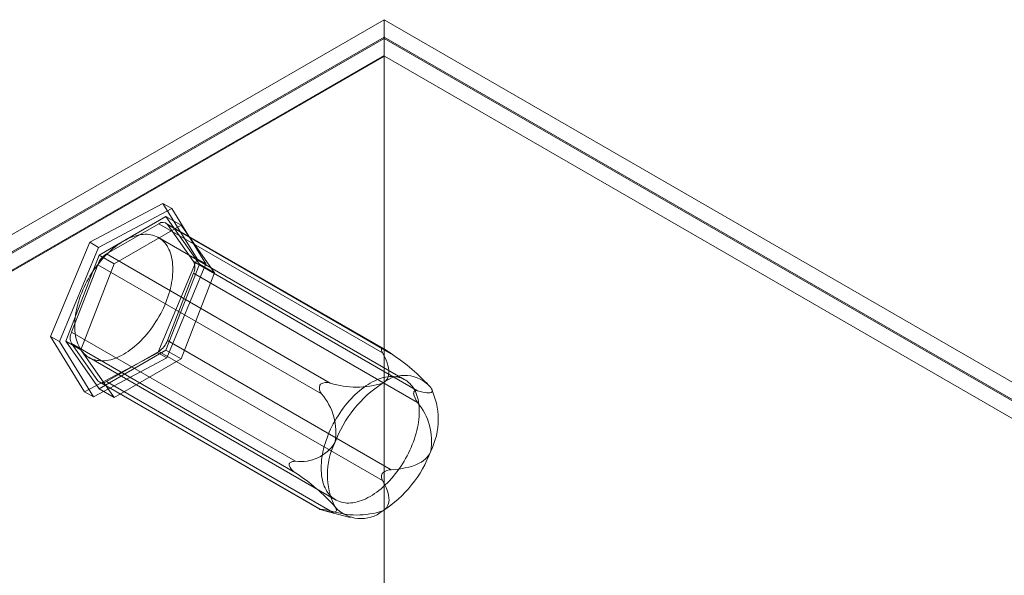
# Model space of a CAD drawing. Units: millimetres. Extents: x 48 to 4248, y 68 to 3038.
# Drawn here: x 3463 to 3532, y 2674 to 2713 of the extents above; entities that cross this region are included whole.
import ezdxf

# ---------------------------------------------------------------- set-up
doc = ezdxf.new("R2010")
doc.units = ezdxf.units.MM
doc.header["$LTSCALE"] = 2

msp = doc.modelspace()

# ---------------------------------------------------------------- linework, layer by layer
at = {"color": 7, "linetype": 'Continuous', "lineweight": 18}
for p, q in [((3244.674, 2572.82), (3488.36, 2713.497)), ((3488.36, 2713.497), (3488.36, 2305.227)), ((4018.69, 2407.344), (3488.36, 2713.497)), ((3488.36, 2712.272), (3245.734, 2572.207)), ((3488.36, 2712.17), (3245.823, 2572.156)), ((3488.36, 2712.272), (3488.36, 2304.002)), ((3488.36, 2712.272), (4016.569, 2407.344)), ((3488.36, 2712.17), (3488.36, 2710.988)), ((3488.36, 2712.17), (4016.392, 2407.344)), ((3488.36, 2710.988), (3245.823, 2570.974)), ((3488.397, 2710.924), (3246.92, 2571.523)), ((3488.36, 2710.988), (3488.397, 2710.924)), ((4016.356, 2406.14), (3488.397, 2710.924)), ((3467.667, 2697.839), (3472.817, 2700.574)), ((3472.817, 2700.574), (3475.214, 2696.688)), ((3473.436, 2700.216), (3472.817, 2700.574)), ((3473.436, 2700.216), (3468.286, 2697.481)), ((3473.03, 2699.646), (3468.335, 2696.936)), ((3475.378, 2696.306), (3473.03, 2699.646)), ((3473.03, 2699.646), (3474.091, 2699.034)), ((3475.833, 2696.331), (3473.436, 2700.216)), ((3472.52, 2699.147), (3468.846, 2697.026)), ((3474.091, 2699.034), (3469.396, 2696.323)), ((3488.257, 2690.062), (3472.52, 2699.147)), ((3488.489, 2690.267), (3473.02, 2699.197)), ((3474.969, 2696.478), (3473.132, 2699.092)), ((3473.132, 2699.092), (3488.87, 2690.007)), ((3476.438, 2695.694), (3474.091, 2699.034)), ((3489.825, 2688.174), (3472.501, 2698.175)), ((3464.914, 2691.218), (3467.667, 2697.839)), ((3468.286, 2697.481), (3465.533, 2690.861)), ((3468.286, 2697.481), (3467.667, 2697.839)), ((3468.335, 2696.936), (3465.988, 2690.885)), ((3468.335, 2696.936), (3469.396, 2696.323)), ((3468.846, 2697.026), (3484.583, 2687.941)), ((3468.233, 2696.264), (3466.396, 2691.529)), ((3469.396, 2696.323), (3467.048, 2690.273)), ((3483.971, 2687.179), (3468.233, 2696.264)), ((3475.214, 2696.688), (3472.461, 2690.067)), ((3473.03, 2690.256), (3475.378, 2696.306)), ((3473.079, 2689.71), (3475.833, 2696.331)), ((3490.707, 2687.393), (3474.969, 2696.478)), ((3475.833, 2696.331), (3475.214, 2696.688)), ((3475.378, 2696.306), (3476.438, 2695.694)), ((3473.132, 2690.927), (3474.969, 2695.662)), ((3474.091, 2689.643), (3476.438, 2695.694)), ((3474.969, 2695.662), (3490.707, 2686.577)), ((3466.396, 2691.529), (3482.134, 2682.444)), ((3467.31, 2687.332), (3464.914, 2691.218)), ((3465.533, 2690.861), (3464.914, 2691.218)), ((3465.533, 2690.861), (3467.929, 2686.975)), ((3465.988, 2690.885), (3468.335, 2687.545)), ((3465.988, 2690.885), (3467.048, 2690.273)), ((3482.134, 2681.628), (3466.396, 2690.713)), ((3466.396, 2690.713), (3468.233, 2688.099)), ((3488.87, 2681.842), (3473.132, 2690.927)), ((3467.048, 2690.273), (3469.396, 2686.933)), ((3472.461, 2690.067), (3467.31, 2687.332)), ((3468.335, 2687.545), (3473.03, 2690.256)), ((3468.846, 2688.044), (3472.52, 2690.165)), ((3473.079, 2689.71), (3472.461, 2690.067)), ((3472.52, 2690.165), (3488.257, 2681.08)), ((3473.03, 2690.256), (3474.091, 2689.643)), ((3488.278, 2690.36), (3488.228, 2690.365)), ((3467.627, 2689.731), (3484.951, 2679.73)), ((3467.929, 2686.975), (3473.079, 2689.71)), ((3469.396, 2686.933), (3474.091, 2689.643)), ((3468.233, 2688.099), (3483.971, 2679.014)), ((3468.346, 2687.995), (3483.815, 2679.065)), ((3484.583, 2678.959), (3468.846, 2688.044)), ((3483.897, 2687.865), (3483.847, 2687.803)), ((3491.42, 2687.896), (3491.342, 2687.975)), ((3467.929, 2686.975), (3467.31, 2687.332)), ((3468.335, 2687.545), (3469.396, 2686.933)), ((3490.443, 2687.213), (3490.443, 2687.279)), ((3481.681, 2682.221), (3481.681, 2682.155)), ((3488.228, 2681.57), (3488.278, 2681.632)), ((3483.847, 2679.074), (3483.897, 2679.069)), ((3484.105, 2678.977), (3485.989, 2678.488))]:
    msp.add_line(p, q, dxfattribs=at)
at = {"color": 7, "linetype": 'Continuous', "lineweight": 18, "flags": 128}
for points in [[(3467.107, 2694.292), (3467.031, 2694.093), (3466.96, 2693.893), (3466.896, 2693.694), (3466.838, 2693.495), (3466.787, 2693.297), (3466.742, 2693.1), (3466.704, 2692.905), (3466.673, 2692.712), (3466.649, 2692.521), (3466.631, 2692.334), (3466.621, 2692.149), (3466.617, 2691.968), (3466.62, 2691.792), (3466.63, 2691.619), (3466.647, 2691.452), (3466.671, 2691.289), (3466.702, 2691.132), (3466.74, 2690.98), (3466.784, 2690.835), (3466.835, 2690.695), (3466.892, 2690.563), (3466.956, 2690.437), (3467.026, 2690.318), (3467.102, 2690.206), (3467.184, 2690.102), (3467.272, 2690.006), (3467.366, 2689.918), (3467.465, 2689.838), (3467.569, 2689.766), (3467.678, 2689.702), (3467.792, 2689.647), (3467.911, 2689.601), (3468.034, 2689.564), (3468.161, 2689.535), (3468.292, 2689.515), (3468.426, 2689.505), (3468.564, 2689.503), (3468.705, 2689.51), (3468.848, 2689.526), (3468.994, 2689.551), (3469.142, 2689.585), (3469.292, 2689.628), (3469.444, 2689.679), (3469.596, 2689.739), (3469.75, 2689.807), (3469.904, 2689.884), (3470.059, 2689.969), (3470.214, 2690.062), (3470.368, 2690.163), (3470.522, 2690.272), (3470.675, 2690.388), (3470.826, 2690.511), (3470.976, 2690.641), (3471.124, 2690.777), (3471.271, 2690.921), (3471.414, 2691.07), (3471.555, 2691.225), (3471.693, 2691.385), (3471.828, 2691.551), (3471.959, 2691.721), (3472.086, 2691.896), (3472.209, 2692.076), (3472.328, 2692.258), (3472.443, 2692.445), (3472.552, 2692.634), (3472.657, 2692.826), (3472.756, 2693.02), (3472.85, 2693.217), (3472.938, 2693.414), (3473.021, 2693.613), (3473.097, 2693.812), (3473.168, 2694.012), (3473.232, 2694.212), (3473.29, 2694.411), (3473.341, 2694.609), (3473.386, 2694.806), (3473.424, 2695.001), (3473.455, 2695.194), (3473.479, 2695.384), (3473.497, 2695.572), (3473.507, 2695.756), (3473.511, 2695.937), (3473.508, 2696.114), (3473.498, 2696.286), (3473.481, 2696.454), (3473.457, 2696.616), (3473.426, 2696.774), (3473.388, 2696.925), (3473.344, 2697.071), (3473.293, 2697.21), (3473.236, 2697.343), (3473.172, 2697.469), (3473.102, 2697.588), (3473.026, 2697.699), (3472.944, 2697.803), (3472.856, 2697.9), (3472.762, 2697.988), (3472.663, 2698.068), (3472.559, 2698.14), (3472.45, 2698.203), (3472.336, 2698.258), (3472.217, 2698.304), (3472.094, 2698.342), (3471.967, 2698.37), (3471.836, 2698.39), (3471.702, 2698.401), (3471.564, 2698.403), (3471.423, 2698.396), (3471.28, 2698.379), (3471.134, 2698.354), (3470.986, 2698.321), (3470.836, 2698.278), (3470.684, 2698.227), (3470.532, 2698.167), (3470.378, 2698.098), (3470.224, 2698.021), (3470.069, 2697.936), (3469.914, 2697.843), (3469.76, 2697.742), (3469.606, 2697.634), (3469.453, 2697.518), (3469.302, 2697.395), (3469.152, 2697.265), (3469.003, 2697.128), (3468.857, 2696.985), (3468.714, 2696.836), (3468.573, 2696.681), (3468.435, 2696.52), (3468.3, 2696.355), (3468.169, 2696.184), (3468.042, 2696.009), (3467.919, 2695.83), (3467.8, 2695.647), (3467.685, 2695.461), (3467.576, 2695.271), (3467.471, 2695.079), (3467.372, 2694.885), (3467.278, 2694.689), (3467.19, 2694.491), (3467.107, 2694.292)], [(3488.228, 2690.365), (3488.202, 2690.358), (3488.184, 2690.344), (3488.173, 2690.316), (3488.172, 2690.281), (3488.182, 2690.232), (3488.201, 2690.179), (3488.257, 2690.062)], [(3488.257, 2690.062), (3488.433, 2689.716), (3488.51, 2689.541), (3488.578, 2689.364), (3488.635, 2689.184), (3488.679, 2689.002), (3488.705, 2688.818), (3488.708, 2688.632), (3488.683, 2688.461), (3488.658, 2688.376), (3488.622, 2688.291), (3488.585, 2688.224), (3488.539, 2688.159), (3488.483, 2688.095), (3488.418, 2688.034), (3488.349, 2687.981), (3488.272, 2687.932)], [(3484.431, 2684.291), (3484.355, 2684.092), (3484.284, 2683.892), (3484.22, 2683.693), (3484.162, 2683.494), (3484.111, 2683.296), (3484.066, 2683.099), (3484.028, 2682.904), (3483.997, 2682.711), (3483.973, 2682.52), (3483.955, 2682.333), (3483.945, 2682.148), (3483.941, 2681.967), (3483.944, 2681.791), (3483.954, 2681.618), (3483.971, 2681.451), (3483.995, 2681.288), (3484.026, 2681.131), (3484.064, 2680.979), (3484.108, 2680.834), (3484.159, 2680.694), (3484.216, 2680.562), (3484.28, 2680.436), (3484.35, 2680.317), (3484.426, 2680.205), (3484.508, 2680.101), (3484.596, 2680.005), (3484.69, 2679.917), (3484.789, 2679.837), (3484.893, 2679.765), (3485.002, 2679.701), (3485.116, 2679.646), (3485.235, 2679.6), (3485.358, 2679.563), (3485.485, 2679.534), (3485.616, 2679.514), (3485.75, 2679.504), (3485.888, 2679.502), (3486.029, 2679.509), (3486.172, 2679.525), (3486.318, 2679.55), (3486.466, 2679.584), (3486.616, 2679.627), (3486.768, 2679.678), (3486.92, 2679.738), (3487.074, 2679.806), (3487.228, 2679.883), (3487.383, 2679.968), (3487.538, 2680.061), (3487.692, 2680.162), (3487.846, 2680.271), (3487.999, 2680.387), (3488.15, 2680.51), (3488.3, 2680.64), (3488.449, 2680.776), (3488.595, 2680.92), (3488.738, 2681.069), (3488.879, 2681.224), (3489.017, 2681.384), (3489.152, 2681.55), (3489.283, 2681.72), (3489.41, 2681.895), (3489.533, 2682.075), (3489.652, 2682.257), (3489.767, 2682.444), (3489.876, 2682.633), (3489.981, 2682.825), (3490.08, 2683.019), (3490.174, 2683.216), (3490.262, 2683.413), (3490.345, 2683.612), (3490.421, 2683.811), (3490.492, 2684.011), (3490.556, 2684.211), (3490.614, 2684.41), (3490.665, 2684.608), (3490.71, 2684.805), (3490.748, 2685), (3490.779, 2685.193), (3490.803, 2685.383), (3490.821, 2685.571), (3490.832, 2685.755), (3490.835, 2685.936), (3490.832, 2686.113), (3490.822, 2686.285), (3490.805, 2686.453), (3490.781, 2686.615), (3490.75, 2686.773), (3490.712, 2686.924), (3490.668, 2687.07), (3490.617, 2687.209), (3490.56, 2687.342), (3490.496, 2687.468), (3490.426, 2687.587), (3490.35, 2687.698), (3490.268, 2687.802), (3490.18, 2687.899), (3490.086, 2687.987), (3489.987, 2688.067), (3489.883, 2688.139), (3489.774, 2688.202), (3489.66, 2688.257), (3489.541, 2688.303), (3489.418, 2688.341), (3489.291, 2688.369), (3489.16, 2688.389), (3489.026, 2688.4), (3488.888, 2688.402), (3488.747, 2688.395), (3488.604, 2688.378), (3488.458, 2688.353), (3488.31, 2688.32), (3488.16, 2688.277), (3488.008, 2688.226), (3487.856, 2688.166), (3487.702, 2688.097), (3487.548, 2688.02), (3487.393, 2687.935), (3487.238, 2687.842), (3487.084, 2687.741), (3486.93, 2687.633), (3486.777, 2687.517), (3486.626, 2687.394), (3486.476, 2687.264), (3486.328, 2687.127), (3486.181, 2686.984), (3486.038, 2686.835), (3485.897, 2686.68), (3485.759, 2686.519), (3485.624, 2686.354), (3485.493, 2686.183), (3485.366, 2686.008), (3485.243, 2685.829), (3485.124, 2685.646), (3485.009, 2685.46), (3484.9, 2685.27), (3484.795, 2685.078), (3484.696, 2684.884), (3484.602, 2684.688), (3484.514, 2684.49), (3484.431, 2684.291)], [(3490.443, 2687.279), (3490.451, 2687.318), (3490.465, 2687.35), (3490.49, 2687.38), (3490.52, 2687.398), (3490.563, 2687.41), (3490.608, 2687.411), (3490.707, 2687.393)], [(3490.707, 2687.393), (3490.897, 2687.343), (3491.078, 2687.3), (3491.249, 2687.268), (3491.372, 2687.251), (3491.484, 2687.244), (3491.583, 2687.249), (3491.664, 2687.269), (3491.704, 2687.291), (3491.732, 2687.322), (3491.747, 2687.364), (3491.747, 2687.408), (3491.733, 2687.462), (3491.705, 2687.526), (3491.677, 2687.576), (3491.64, 2687.631)], [(3488.87, 2681.842), (3489.199, 2681.872), (3489.528, 2681.914), (3489.856, 2681.973), (3490.107, 2682.03), (3490.355, 2682.101), (3490.601, 2682.191), (3490.84, 2682.303), (3490.986, 2682.386), (3491.127, 2682.482), (3491.262, 2682.593), (3491.365, 2682.697), (3491.461, 2682.814), (3491.545, 2682.942), (3491.596, 2683.039), (3491.64, 2683.14)], [(3482.134, 2682.444), (3482.027, 2682.433), (3481.925, 2682.413), (3481.83, 2682.38), (3481.783, 2682.355), (3481.741, 2682.324), (3481.713, 2682.294), (3481.693, 2682.259), (3481.681, 2682.221)], [(3488.272, 2678.951), (3488.362, 2679.009), (3488.441, 2679.072), (3488.523, 2679.158), (3488.589, 2679.249), (3488.638, 2679.344), (3488.679, 2679.464), (3488.703, 2679.587), (3488.71, 2679.711), (3488.705, 2679.835), (3488.667, 2680.088), (3488.596, 2680.339), (3488.5, 2680.589), (3488.385, 2680.836), (3488.257, 2681.08)], [(3483.971, 2679.014), (3483.885, 2679.039), (3483.85, 2679.05), (3483.824, 2679.06), (3483.812, 2679.066), (3483.808, 2679.071), (3483.813, 2679.074), (3483.826, 2679.075), (3483.847, 2679.074)], [(3484.904, 2679.252), (3484.946, 2679.187), (3484.978, 2679.129), (3484.998, 2679.081), (3485.009, 2679.039), (3485.012, 2679.002), (3485.008, 2678.97), (3484.987, 2678.93), (3484.952, 2678.901), (3484.904, 2678.881), (3484.846, 2678.87), (3484.763, 2678.865), (3484.669, 2678.869), (3484.567, 2678.88), (3484.459, 2678.898), (3484.223, 2678.948), (3483.971, 2679.014)]]:
    msp.add_lwpolyline(points, dxfattribs=at)
at = {"color": 7, "linetype": 'Continuous', "lineweight": 18}
for centre, radius, start, end in [((3472.798, 2698.804), 0.442, 40.80904, 128.97193), ((3469.67, 2695.737), 1.53, 122.58022, 159.83063), ((3474.153, 2696.07), 0.913, 333.43641, 26.56359), ((3467.213, 2691.121), 0.913, 153.43641, 206.56359), ((3471.696, 2691.455), 1.53, 302.58022, 339.83063), ((3487.612, 2688.571), 1.909, 48.78553, 69.59236), ((3480.562, 2677.518), 15, 42.39468, 56.36899), ((3468.568, 2688.388), 0.442, 220.80904, 308.97193), ((3484.485, 2687.605), 0.668, 162.82665, 219.65692), ((3484.32, 2687.18), 0.805, 70.93292, 121.72712), ((3486.441, 2693.766), 6.114, 252.3134, 287.42605), ((3492.825, 2680.824), 8.441, 122.63797, 159.77289), ((3489.802, 2686.06), 2.418, 40.5328, 129.24817), ((3480.829, 2684.481), 4.141, 349.72763, 40.65474), ((3492.099, 2687.527), 1.686, 190.75147, 214.32079), ((3487.149, 2685.386), 5.021, 333.43643, 26.56357), ((3487.452, 2683.848), 4.248, 350.41096, 39.97141), ((3482.504, 2685.259), 2.839, 262.50777, 327.72269), ((3489.395, 2681.497), 5.021, 153.43643, 206.56357), ((3483.719, 2686.059), 8.441, 302.63797, 339.77289), ((3482.678, 2682.552), 1.073, 201.73229, 239.49801), ((3474.006, 2669.348), 14.726, 42.26398, 56.49968), ((3488.632, 2681.349), 0.461, 151.36363, 215.59931), ((3488.866, 2680.912), 0.93, 89.79078, 129.27485), ((3482.336, 2667.188), 11.983, 79.18983, 82.51422), ((3486.44, 2684.57), 5.91, 251.68506, 288.05439), ((3486.742, 2680.823), 2.418, 220.5328, 309.24817)]:
    msp.add_arc(centre, radius, start, end, dxfattribs=at)

doc.saveas('drawing.dxf')
